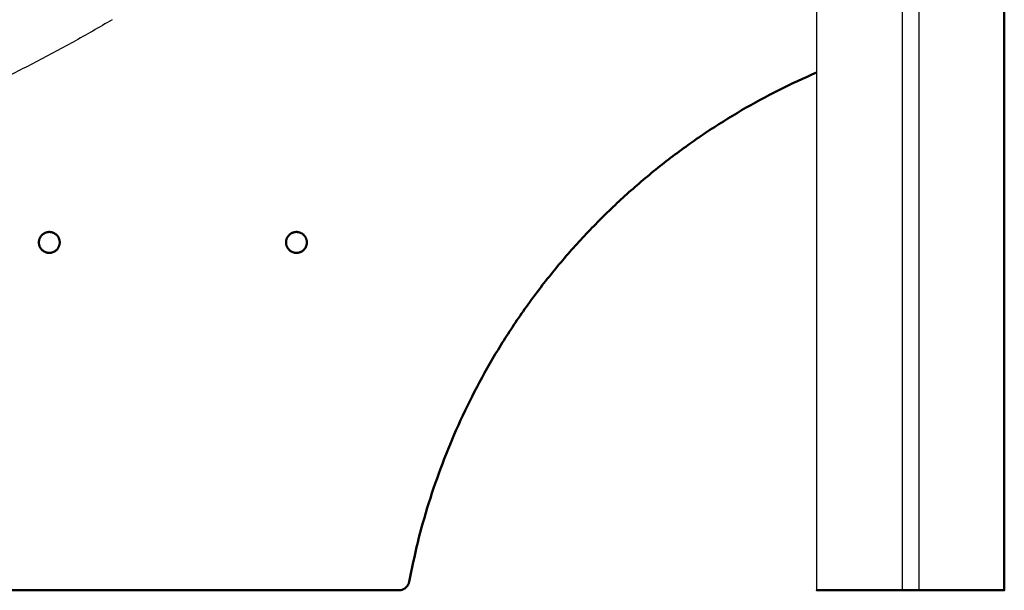
# Model space of a CAD drawing. Units: millimetres. Extents: x 1517 to 17573, y 2217 to 8075.
# Drawn here: x 15943 to 16415, y 2256 to 2530 of the extents above; entities that cross this region are included whole.
import ezdxf

# ---------------------------------------------------------------- set-up
doc = ezdxf.new("R2010")
doc.units = ezdxf.units.MM
doc.layers.add('Make2D$Visibile$Curve', color=7, linetype='Continuous', true_color=0x000000)
doc.layers.add('Make2D$Visibile$CurveSilhouetteScena', color=7, linetype='Continuous', lineweight=50, true_color=0x000000)

msp = doc.modelspace()

# ---------------------------------------------------------------- linework, layer by layer
at = {"layer": 'Make2D$Visibile$Curve', "color": 7, "linetype": 'Continuous', "true_color": 0xffffff}
for points in [[(16325.24, 2719.51), (16325.24, 2256.26)], [(16366.24, 2680.65), (16366.24, 2256.26)], [(16374.24, 2676.8), (16374.24, 2256.26)], [(16415.24, 2668.13), (16415.24, 2256.26)], [(16124.91, 2256.26), (15800.14, 2256.26)], [(16335.24, 2256.26), (16366.24, 2256.26)], [(16366.24, 2256.26), (16374.24, 2256.26)], [(16374.24, 2256.26), (16405.24, 2256.26)]]:
    msp.add_open_spline(points, degree=1, dxfattribs=at)
for points, weights in [([(15987.46, 2529.63), (15835.46, 2440.15), (15659.74, 2424.77)], [0.985456046395, 0.968252284494, 0.999999998285]), ([(16129.83, 2260.34), (16162.65, 2434.3), (16325.24, 2504.37)], [1, 0.865836308487, 0.961631688753]), ([(16129.83, 2260.34), (16129.06, 2256.26), (16124.91, 2256.26)], [1, 0.76987733473, 1]), ([(16325.24, 2256.26), (16325.24, 2256.26), (16335.24, 2256.26)], [1, 0.707106781187, 1]), ([(16405.24, 2256.26), (16415.24, 2256.26), (16415.24, 2256.26)], [1, 0.707106781187, 1])]:
    msp.add_rational_spline(points, weights, degree=2, dxfattribs=at)
for points in [[(15957.25, 2427.93), (15952.25, 2427.93), (15952.25, 2422.93), (15952.25, 2417.93), (15957.25, 2417.93)], [(15957.25, 2417.93), (15962.25, 2417.93), (15962.25, 2422.93), (15962.25, 2427.93), (15957.25, 2427.93)], [(16075.78, 2427.93), (16070.78, 2427.93), (16070.78, 2422.93), (16070.78, 2417.93), (16075.78, 2417.93)], [(16075.78, 2417.93), (16080.78, 2417.93), (16080.78, 2422.93), (16080.78, 2427.93), (16075.78, 2427.93)]]:
    msp.add_rational_spline(points, [1, 0.707106781187, 1, 0.707106781187, 1], degree=2, knots=[0, 0, 0, 7.853982, 7.853982, 15.707963, 15.707963, 15.707963], dxfattribs=at)
at = {"layer": 'Make2D$Visibile$CurveSilhouetteScena', "color": 7, "linetype": 'Continuous', "true_color": 0xffffff}
for points in [[(16415.24, 2668.13), (16415.24, 2256.26)], [(16124.91, 2256.26), (15800.14, 2256.26)], [(16335.24, 2256.26), (16366.24, 2256.26)], [(16366.24, 2256.26), (16374.24, 2256.26)], [(16374.24, 2256.26), (16405.24, 2256.26)]]:
    msp.add_open_spline(points, degree=1, dxfattribs=at)
for points, weights in [([(16129.83, 2260.34), (16162.65, 2434.3), (16325.24, 2504.37)], [1, 0.865836308487, 0.961631688753]), ([(16129.83, 2260.34), (16129.06, 2256.26), (16124.91, 2256.26)], [1, 0.76987733473, 1]), ([(16325.24, 2256.26), (16325.24, 2256.26), (16335.24, 2256.26)], [1, 0.707106781187, 1]), ([(16405.24, 2256.26), (16415.24, 2256.26), (16415.24, 2256.26)], [1, 0.707106781187, 1])]:
    msp.add_rational_spline(points, weights, degree=2, dxfattribs=at)
for points in [[(15957.25, 2427.93), (15952.25, 2427.93), (15952.25, 2422.93), (15952.25, 2417.93), (15957.25, 2417.93)], [(15957.25, 2417.93), (15962.25, 2417.93), (15962.25, 2422.93), (15962.25, 2427.93), (15957.25, 2427.93)], [(16075.78, 2427.93), (16070.78, 2427.93), (16070.78, 2422.93), (16070.78, 2417.93), (16075.78, 2417.93)], [(16075.78, 2417.93), (16080.78, 2417.93), (16080.78, 2422.93), (16080.78, 2427.93), (16075.78, 2427.93)]]:
    msp.add_rational_spline(points, [1, 0.707106781187, 1, 0.707106781187, 1], degree=2, knots=[0, 0, 0, 7.853982, 7.853982, 15.707963, 15.707963, 15.707963], dxfattribs=at)

doc.saveas('drawing.dxf')
